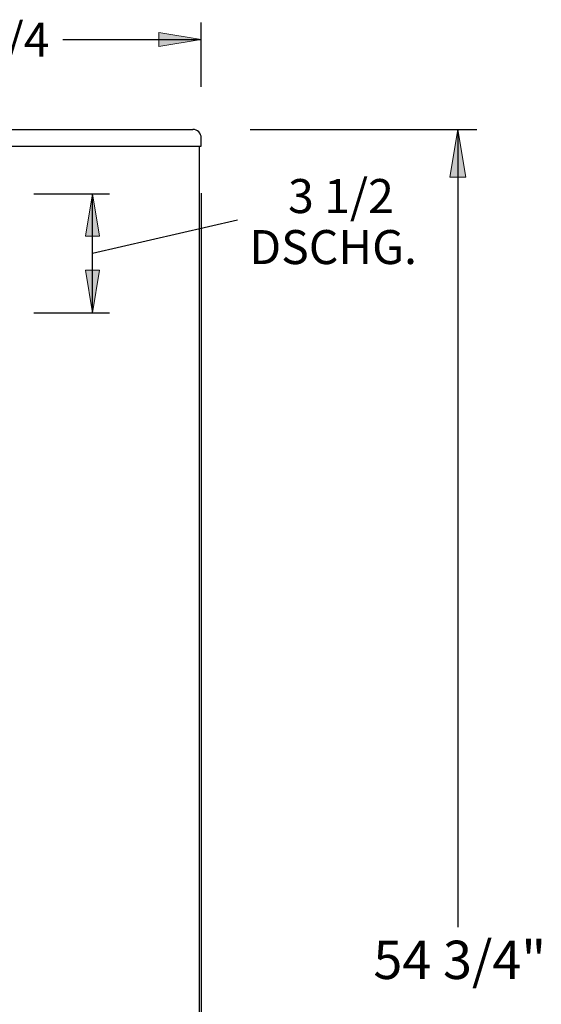
# Model space of a CAD drawing. Units: inches. Extents: x -144 to 400, y 45 to 446.
# Drawn here: x -86 to -71, y 401 to 430 of the extents above; entities that cross this region are included whole.
import ezdxf
from ezdxf.enums import TextEntityAlignment as Align

# ---------------------------------------------------------------- set-up
doc = ezdxf.new("R2010")
doc.units = ezdxf.units.IN
doc.header["$MEASUREMENT"] = 0
doc.layers.add('Default', color=7, linetype='Continuous')
doc.layers.add('END', color=7, linetype='Continuous')
doc.styles.add('SEACAD_arial_ttf', font='arial.ttf', dxfattribs={"height": 0.2})

# ---------------------------------------------------------------- blocks, each defined once
blk = doc.blocks.new('GDimGGroup146')
at = {"layer": 'Default', "color": 7, "linetype": 'Continuous'}
blk.add_line((-80.889, 425.046), (-80.889, 363.06), dxfattribs=at)
blk = doc.blocks.new('GDimGGroup153')
at = {"layer": 'Default', "linetype": 'Continuous'}
for points in [[(-92.393, 429.768), (-93.643, 429.56), (-92.393, 429.352)], [(-82.139, 429.768), (-82.139, 429.352), (-80.889, 429.56)]]:
    blk.add_hatch(color=136, dxfattribs=at).paths.add_polyline_path(points)
at = {"layer": 'Default', "color": 7, "linetype": 'Continuous'}
for p, q in [((-93.643, 428.046), (-93.643, 430.06)), ((-80.889, 428.166), (-80.889, 430.06)), ((-93.643, 429.56), (-89.573, 429.56)), ((-84.96, 429.56), (-80.889, 429.56))]:
    blk.add_line(p, q, dxfattribs=at)
at = {"layer": 'Default', "color": 136, "linetype": 'Continuous', "lineweight": 9}
for points in [[(-92.393, 429.768), (-93.643, 429.56), (-92.393, 429.352), (-92.393, 429.768)], [(-82.139, 429.768), (-80.889, 429.56), (-82.139, 429.352), (-82.139, 429.768)]]:
    blk.add_lwpolyline(points, close=True, dxfattribs=at)
at = {"layer": 'Default', "color": 7, "linetype": 'Continuous', "style": 'SEACAD_arial_ttf'}
blk.add_text('12 3/4', height=1, dxfattribs=at).set_placement((-89.223, 430.06), align=Align.TOP_LEFT)
blk = doc.blocks.new('GDimGGroup154')
at = {"layer": 'Default', "linetype": 'Continuous'}
blk.add_hatch(color=136, dxfattribs=at).paths.add_polyline_path([(-73.106, 425.51), (-73.34, 426.916), (-73.574, 425.51)])
at = {"layer": 'Default', "color": 7, "linetype": 'Continuous'}
for p, q in [((-79.452, 426.916), (-72.777, 426.916)), ((-73.34, 426.916), (-73.34, 403.462))]:
    blk.add_line(p, q, dxfattribs=at)
at = {"layer": 'Default', "color": 136, "linetype": 'Continuous', "lineweight": 9}
blk.add_lwpolyline([(-73.106, 425.51), (-73.34, 426.916), (-73.574, 425.51), (-73.106, 425.51)], close=True, dxfattribs=at)
at = {"layer": 'Default', "color": 7, "linetype": 'Continuous', "style": 'SEACAD_arial_ttf'}
blk.add_text('54 3/4"', height=1.125, dxfattribs=at).set_placement((-75.822, 403.068), align=Align.TOP_LEFT)
blk = doc.blocks.new('GDimGGroup156')
at = {"layer": 'END', "linetype": 'Continuous'}
for points in [[(-83.879, 423.777), (-84.087, 425.027), (-84.295, 423.777)], [(-83.879, 422.777), (-84.295, 422.777), (-84.087, 421.527)]]:
    blk.add_hatch(color=136, dxfattribs=at).paths.add_polyline_path(points)
at = {"layer": 'END', "color": 7, "linetype": 'Continuous'}
for p, q in [((-85.817, 425.027), (-83.587, 425.027)), ((-84.087, 421.527), (-84.087, 425.027)), ((-84.087, 423.277), (-79.825, 424.257)), ((-85.817, 421.527), (-83.587, 421.527))]:
    blk.add_line(p, q, dxfattribs=at)
at = {"layer": 'END', "color": 136, "linetype": 'Continuous', "lineweight": 9}
for points in [[(-83.879, 423.777), (-84.087, 425.027), (-84.295, 423.777), (-83.879, 423.777)], [(-83.879, 422.777), (-84.087, 421.527), (-84.295, 422.777), (-83.879, 422.777)]]:
    blk.add_lwpolyline(points, close=True, dxfattribs=at)
at = {"layer": 'END', "color": 7, "linetype": 'Continuous', "style": 'SEACAD_arial_ttf'}
for s, p in [('3 1/2', (-78.333, 425.459)), ('DSCHG.', (-79.475, 423.959))]:
    blk.add_text(s, height=1, dxfattribs=at).set_placement(p, align=Align.TOP_LEFT)
blk = doc.blocks.new('SE49')
at = {"color": 7, "linetype": 'Continuous'}
for p, q in [((-93.393, 426.916), (-81.139, 426.916)), ((-80.889, 426.425), (-80.889, 426.666)), ((-80.952, 426.425), (-80.952, 375.648))]:
    blk.add_line(p, q, dxfattribs=at)
at = {"layer": 'Default', "color": 7, "linetype": 'Continuous'}
for p, q in [((-80.889, 426.425), (-80.889, 426.666)), ((-93.643, 426.425), (-80.889, 426.425))]:
    blk.add_line(p, q, dxfattribs=at)
blk.add_arc((-81.139, 426.666), 0.25, 0, 90, dxfattribs=at)
for name in ['GDimGGroup153', 'GDimGGroup154', 'GDimGGroup156', 'GDimGGroup146']:
    blk.add_blockref(name, (0, 0))

msp = doc.modelspace()

# ---------------------------------------------------------------- block references
msp.add_blockref('SE49', (0, 0))

doc.saveas('drawing.dxf')
